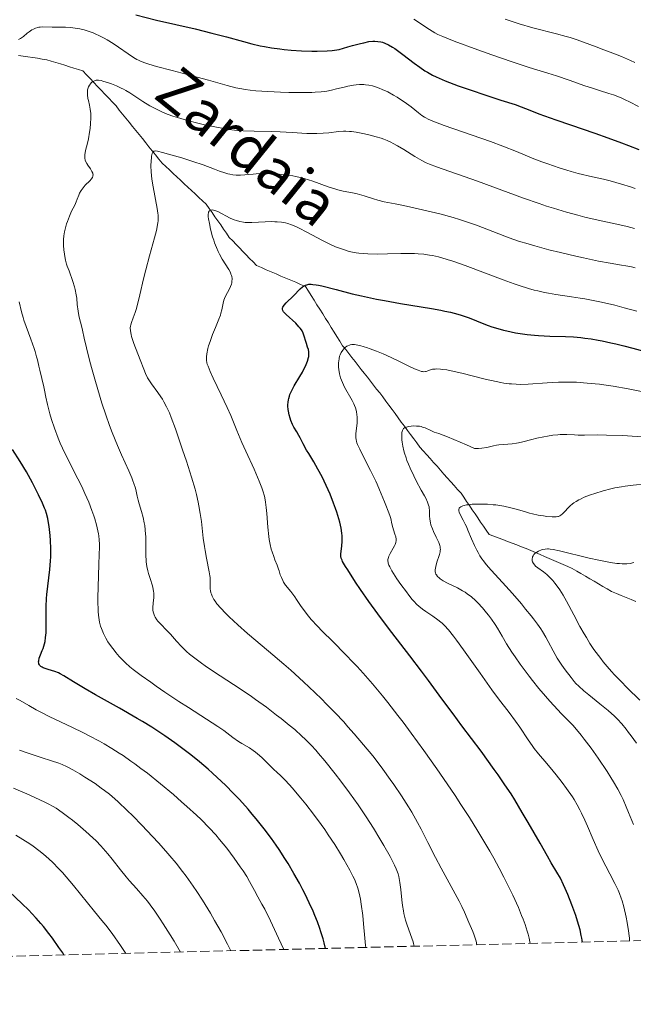
# Model space of a CAD drawing. Units: metres. Extents: x 668231 to 671682, y 4755942 to 4758340.
# Drawn here: x 669118 to 669232, y 4755954 to 4756137 of the extents above; entities that cross this region are included whole.
import ezdxf

# ---------------------------------------------------------------- set-up
doc = ezdxf.new("R2010")
doc.units = ezdxf.units.M
doc.header["$MEASUREMENT"] = 0
doc.linetypes.add('DGN Style 3', pattern=[2.435891, 1.739922, -0.695969])
for name, color, linetype, lineweight in [('Barranco lineal', 142, 'DGN Style 3', 13), ('Curva de nivel directora', 30, 'Continuous', 30), ('Curva de nivel intermedia', 30, 'Continuous', 0), ('Texto de arroyo-regatas y barrancos', 142, 'Continuous', 0), ('Zona arbolada', 92, 'DGN Style 3', 0)]:
    doc.layers.add(name, color=color, linetype=linetype, lineweight=lineweight)
doc.styles.add('Style-Arial', font='arial.ttf')

msp = doc.modelspace()

# ---------------------------------------------------------------- linework, layer by layer
at = {"layer": 'Barranco lineal', "color": 142, "linetype": 'DGN Style 3', "lineweight": 13}
for points in [[(669117.51, 4756130.01, 1244.01), (669118.38, 4756129.88, 1243.93), (669119.26, 4756129.74, 1243.81), (669120.14, 4756129.61, 1243.69), (669121.01, 4756129.48, 1243.4), (669121.89, 4756129.35, 1242.97), (669122.77, 4756129.21, 1242.57), (669123.6, 4756128.96, 1242.3), (669124.44, 4756128.7, 1242.09), (669125.28, 4756128.45, 1241.77), (669126.11, 4756128.19, 1241.49), (669126.95, 4756127.93, 1241.3), (669127.79, 4756127.68, 1241.13), (669128.62, 4756127.42, 1240.91), (669129.46, 4756127.17, 1240.69), (669130.14, 4756126.44, 1240.45), (669130.83, 4756125.72, 1240.14), (669131.51, 4756125, 1239.78), (669132.19, 4756124.27, 1239.5), (669132.87, 4756123.55, 1239.35), (669133.55, 4756122.83, 1239.07), (669134.24, 4756122.1, 1238.72), (669134.92, 4756121.38, 1238.44), (669135.6, 4756120.66, 1238.23), (669136.21, 4756119.9, 1238.04), (669136.82, 4756119.14, 1237.86), (669137.43, 4756118.39, 1237.64), (669138.04, 4756117.63, 1237.19), (669138.65, 4756116.87, 1236.72), (669139.27, 4756116.11, 1236.31)], [(669139.27, 4756116.11, 1236.31), (669139.88, 4756115.36, 1236.07), (669140.49, 4756114.6, 1235.59), (669141.1, 4756113.84, 1235.26), (669141.71, 4756113.08, 1235.02), (669142.32, 4756112.33, 1234.74), (669142.93, 4756111.57, 1234.54), (669143.54, 4756110.81, 1234.38), (669144.15, 4756110.06, 1234.1), (669144.84, 4756109.42, 1233.87), (669145.52, 4756108.79, 1233.5), (669146.2, 4756108.15, 1232.92), (669146.88, 4756107.51, 1232.4), (669147.56, 4756106.88, 1231.99), (669148.25, 4756106.24, 1231.64), (669148.93, 4756105.61, 1231.39), (669149.61, 4756104.97, 1231.06), (669150.29, 4756104.34, 1230.78), (669150.97, 4756103.7, 1230.58), (669151.66, 4756103.07, 1230.3), (669152.34, 4756102.43, 1230.12), (669152.87, 4756101.66, 1229.94), (669153.41, 4756100.9, 1229.71), (669153.94, 4756100.13, 1229.54), (669154.48, 4756099.36, 1229.43), (669155.01, 4756098.59, 1229.21), (669155.55, 4756097.83, 1229.01), (669156.08, 4756097.06, 1228.74), (669156.61, 4756096.29, 1228.36), (669157.24, 4756095.64, 1228.16), (669157.87, 4756094.99, 1227.99), (669158.5, 4756094.34, 1227.8), (669159.13, 4756093.69, 1227.61), (669159.75, 4756093.04, 1227.38), (669160.38, 4756092.39, 1227.13), (669161.01, 4756091.74, 1226.9), (669161.64, 4756091.09, 1226.67), (669162.55, 4756090.7, 1226.65), (669163.46, 4756090.3, 1226.59), (669164.37, 4756089.91, 1226.52), (669165.28, 4756089.52, 1226.38), (669166.19, 4756089.13, 1226.22), (669167.1, 4756088.74, 1226.06), (669168.02, 4756088.35, 1225.84), (669168.93, 4756087.96, 1225.51), (669169.84, 4756087.57, 1225.08), (669170.75, 4756087.18, 1224.61), (669171.28, 4756086.34, 1224.19), (669171.81, 4756085.49, 1223.83), (669172.34, 4756084.65, 1223.56), (669172.87, 4756083.8, 1223.36), (669173.4, 4756082.96, 1223.16), (669173.93, 4756082.12, 1222.88), (669174.45, 4756081.27, 1222.48), (669174.98, 4756080.43, 1222.16), (669175.51, 4756079.58, 1221.77), (669176.04, 4756078.74, 1221.33), (669176.57, 4756077.9, 1220.87), (669177.1, 4756077.05, 1220.41), (669177.63, 4756076.21, 1220.03), (669178.2, 4756075.48, 1219.73), (669178.78, 4756074.75, 1219.36), (669179.35, 4756074.02, 1218.87), (669179.92, 4756073.29, 1218.3), (669180.49, 4756072.56, 1217.82), (669181.06, 4756071.83, 1217.41), (669181.64, 4756071.1, 1217.07), (669182.21, 4756070.37, 1216.98), (669182.78, 4756069.64, 1216.83), (669183.35, 4756068.91, 1216.61), (669183.93, 4756068.18, 1216.43), (669184.5, 4756067.45, 1216.31), (669185.07, 4756066.72, 1216.18), (669185.64, 4756065.95, 1215.93), (669186.22, 4756065.17, 1215.69), (669186.79, 4756064.4, 1215.54), (669187.36, 4756063.62, 1215.37), (669187.94, 4756062.85, 1215.24), (669188.51, 4756062.07, 1215.01), (669189.08, 4756061.3, 1214.95), (669189.66, 4756060.52, 1214.76), (669190.23, 4756059.75, 1214.51), (669190.8, 4756058.97, 1214.27), (669191.38, 4756058.2, 1214.06), (669191.95, 4756057.42, 1213.76), (669192.59, 4756056.71, 1213.26), (669193.22, 4756056, 1212.79), (669193.86, 4756055.28, 1212.49), (669194.49, 4756054.57, 1212.09), (669195.13, 4756053.86, 1211.78), (669195.76, 4756053.15, 1211.5), (669196.4, 4756052.43, 1211.3), (669197.04, 4756051.72, 1211.09), (669197.67, 4756051.01, 1210.77), (669198.31, 4756050.29, 1210.75), (669198.94, 4756049.58, 1210.75), (669199.58, 4756048.87, 1210.64), (669200.1, 4756048.11, 1210.35), (669200.62, 4756047.34, 1210), (669201.14, 4756046.58, 1209.53), (669201.66, 4756045.82, 1209.2)], [(669201.66, 4756045.82, 1209.2), (669202.18, 4756045.06, 1209.13), (669202.7, 4756044.29, 1209.01), (669203.22, 4756043.53, 1208.67), (669203.74, 4756042.77, 1208.26), (669204.26, 4756042, 1207.57), (669204.78, 4756041.24, 1206.86), (669205.64, 4756040.92, 1206.67), (669206.5, 4756040.59, 1206.65), (669207.36, 4756040.27, 1206.51), (669208.23, 4756039.94, 1206.41), (669209.09, 4756039.62, 1206.19), (669209.95, 4756039.29, 1205.92), (669210.81, 4756038.96, 1205.71), (669211.67, 4756038.64, 1205.49), (669212.52, 4756038.27, 1205.28), (669213.38, 4756037.89, 1204.8), (669214.23, 4756037.52, 1204.45), (669215.09, 4756037.15, 1204.24), (669215.94, 4756036.78, 1204.11), (669216.8, 4756036.41, 1203.99), (669217.65, 4756036.03, 1203.76), (669218.51, 4756035.66, 1203.5), (669219.37, 4756035.29, 1203.22), (669220.22, 4756034.92, 1202.95), (669221.03, 4756034.44, 1202.73), (669221.83, 4756033.97, 1202.61), (669222.64, 4756033.49, 1202.43), (669223.44, 4756033.02, 1202.22), (669224.25, 4756032.54, 1202), (669225.06, 4756032.07, 1201.87), (669225.86, 4756031.59, 1201.77), (669226.67, 4756031.12, 1201.68), (669227.47, 4756030.64, 1201.51), (669228.39, 4756030.27, 1201.42), (669229.3, 4756029.9, 1201.01), (669230.21, 4756029.53, 1200.51), (669231.12, 4756029.15, 1200.21), (669232.03, 4756028.78, 1200.06)]]:
    msp.add_polyline3d(points, dxfattribs=at)
at = {"layer": 'Curva de nivel directora', "color": 30, "linetype": 'Continuous', "lineweight": 30, "flags": 128}
for points, elevation in [([(669139.25, 4756137.51), (669143.1, 4756136.58), (669150.26, 4756134.93), (669153.38, 4756134.17), (669156.08, 4756133.45), (669159.27, 4756132.57), (669160.8, 4756132.17), (669162.36, 4756131.82), (669163.16, 4756131.65), (669164.42, 4756131.44), (669165.99, 4756131.21), (669166.81, 4756131.12), (669168.07, 4756131), (669170, 4756130.88), (669171.94, 4756130.83), (669172.9, 4756130.83), (669174.77, 4756130.89), (669175.67, 4756130.96), (669176.96, 4756131.1), (669178.56, 4756131.58), (669179.47, 4756131.84), (669180.96, 4756132.23), (669181.56, 4756132.38), (669182.51, 4756132.57), (669183.21, 4756132.65), (669183.58, 4756132.67), (669184.18, 4756132.62), (669184.73, 4756132.52), (669185, 4756132.45), (669185.43, 4756132.31), (669186.11, 4756132), (669186.88, 4756131.56), (669187.3, 4756131.28), (669187.77, 4756130.95), (669188.77, 4756130.21), (669190.91, 4756128.57), (669191.94, 4756127.81)], 1250), ([(669191.94, 4756127.81), (669192.88, 4756127.17), (669193.34, 4756126.89), (669194.29, 4756126.37), (669194.99, 4756126.03), (669195.5, 4756125.8), (669196.66, 4756125.32), (669199.08, 4756124.4), (669200.89, 4756123.75), (669204.54, 4756122.51), (669206.95, 4756121.75), (669209.63, 4756120.9), (669210.76, 4756120.51), (669212.33, 4756119.89), (669214, 4756119.22), (669215.08, 4756118.81), (669217.16, 4756118.06), (669219.9, 4756117.13), (669224.37, 4756115.62), (669226.83, 4756114.75), (669229.37, 4756113.81), (669230.65, 4756113.32), (669232.58, 4756112.56)], 1250), ([(669170.1, 4756078.94), (669169.98, 4756079.13), (669169.77, 4756079.44), (669169.52, 4756079.74), (669168.93, 4756080.36), (669167.13, 4756081.99), (669166.78, 4756082.36), (669166.65, 4756082.52), (669166.52, 4756082.75), (669166.46, 4756082.96), (669166.45, 4756083.06), (669166.48, 4756083.22), (669166.51, 4756083.33), (669166.64, 4756083.56), (669166.77, 4756083.74), (669167.13, 4756084.13), (669168.53, 4756085.45), (669169.78, 4756086.75), (669170.17, 4756087.1), (669170.37, 4756087.25), (669170.61, 4756087.39), (669170.74, 4756087.45), (669170.96, 4756087.52), (669171.33, 4756087.59), (669171.8, 4756087.6), (669172.07, 4756087.58), (669172.73, 4756087.49), (669173.12, 4756087.42), (669173.78, 4756087.28), (669176.4, 4756086.62), (669179.42, 4756085.85), (669181.13, 4756085.44), (669183.9, 4756084.84), (669185.37, 4756084.57), (669188.37, 4756084.05), (669194.13, 4756083.1), (669195.81, 4756082.79), (669196.58, 4756082.64), (669197.64, 4756082.4), (669198.28, 4756082.24), (669199.44, 4756081.91), (669200.9, 4756081.43), (669201.74, 4756081.11), (669203.22, 4756080.51), (669204.62, 4756079.97), (669205.32, 4756079.73), (669206.38, 4756079.4), (669207.48, 4756079.1), (669208.06, 4756078.96), (669209.68, 4756078.62), (669210.54, 4756078.48), (669211.86, 4756078.29), (669213.22, 4756078.15), (669213.92, 4756078.1), (669216.03, 4756077.99), (669218.94, 4756077.9), (669220.43, 4756077.83), (669221.79, 4756077.72), (669222.52, 4756077.64), (669223.69, 4756077.48), (669225.01, 4756077.25), (669225.74, 4756077.11), (669227.36, 4756076.76), (669228.27, 4756076.55), (669229.76, 4756076.18), (669231.42, 4756075.75), (669235.09, 4756074.75)], 1225), ([(669222.12, 4755965.67), (669222, 4755966.41), (669221.89, 4755966.92), (669221.65, 4755967.96), (669221.2, 4755969.54), (669220.86, 4755970.58), (669220.15, 4755972.55), (669219.38, 4755974.5), (669218.9, 4755975.63), (669218.59, 4755976.31), (669218, 4755977.5), (669217.36, 4755978.63), (669216.32, 4755980.37), (669215.61, 4755981.58), (669214.23, 4755984), (669212.05, 4755987.83), (669210.95, 4755989.72), (669209.56, 4755992.03), (669208.86, 4755993.15), (669207.73, 4755994.85), (669206.46, 4755996.69), (669205.75, 4755997.68), (669203.29, 4756001.03), (669199.75, 4756005.76), (669198.11, 4756007.95), (669196.03, 4756010.79), (669193.57, 4756014.16), (669192.27, 4756015.89), (669190.06, 4756018.75), (669186.75, 4756023.03), (669185.03, 4756025.32), (669184.17, 4756026.49), (669182.49, 4756028.83), (669180.94, 4756031.05), (669180.02, 4756032.41), (669178.56, 4756034.64), (669178.17, 4756035.27), (669177.63, 4756036.2), (669177.52, 4756036.44), (669177.36, 4756036.83), (669177.28, 4756037.13), (669177.27, 4756037.31), (669177.29, 4756037.64), (669177.49, 4756039.08), (669177.56, 4756040.01), (669177.56, 4756040.62), (669177.54, 4756040.95), (669177.49, 4756041.49), (669177.34, 4756042.41), (669177.09, 4756043.5), (669176.92, 4756044.12), (669176.54, 4756045.34), (669176.31, 4756046.01), (669175.94, 4756047.05), (669175.3, 4756048.68), (669174.59, 4756050.31), (669174.21, 4756051.11), (669173.82, 4756051.88), (669173.03, 4756053.35), (669172.26, 4756054.68), (669171.33, 4756056.22), (669170.95, 4756056.87), (669170.29, 4756058.05), (669169.73, 4756059.16), (669169.5, 4756059.6), (669169.12, 4756060.22), (669168.6, 4756061.09), (669168.35, 4756061.59), (669168.03, 4756062.35), (669167.89, 4756062.76), (669167.71, 4756063.41), (669167.57, 4756064.07), (669167.52, 4756064.4), (669167.48, 4756064.98), (669167.48, 4756065.28), (669167.51, 4756065.72), (669167.57, 4756066.17), (669167.63, 4756066.4), (669167.77, 4756066.89), (669167.86, 4756067.14), (669168.02, 4756067.52), (669168.21, 4756067.93), (669168.66, 4756068.78), (669169.69, 4756070.52), (669170.17, 4756071.33), (669170.37, 4756071.71), (669170.71, 4756072.4), (669170.97, 4756073.01), (669171.11, 4756073.37), (669171.29, 4756074.01), (669171.33, 4756074.21), (669171.37, 4756074.58), (669171.37, 4756074.9), (669171.35, 4756075.1), (669171.27, 4756075.48), (669171.13, 4756075.92), (669170.9, 4756076.61), (669170.78, 4756077.01), (669170.52, 4756077.99), (669170.3, 4756078.55), (669170.1, 4756078.94)], 1225), ([(669174.45, 4755964.49), (669174.18, 4755965.56), (669174, 4755966.25), (669173.6, 4755967.56), (669173.39, 4755968.19), (669172.95, 4755969.42), (669172.48, 4755970.61), (669172.15, 4755971.39), (669171.44, 4755972.95), (669170.67, 4755974.54), (669170.26, 4755975.35), (669169.62, 4755976.57), (669168.6, 4755978.41), (669167.51, 4755980.26), (669166.93, 4755981.19), (669165.86, 4755982.83), (669165.3, 4755983.64), (669164.43, 4755984.86), (669163.06, 4755986.69), (669161.61, 4755988.5), (669160.86, 4755989.4), (669160.08, 4755990.3), (669158.48, 4755992.08), (669157.38, 4755993.24), (669155.9, 4755994.74), (669155.16, 4755995.46), (669153.5, 4755997.01), (669152.68, 4755997.74), (669151.06, 4755999.11), (669149.5, 4756000.36), (669148.48, 4756001.14), (669146.53, 4756002.58), (669144.67, 4756003.89), (669143.73, 4756004.53), (669142.21, 4756005.51), (669140.49, 4756006.56), (669139.53, 4756007.13), (669136.26, 4756009), (669131.77, 4756011.53), (669129.85, 4756012.63), (669127.74, 4756013.91), (669125.94, 4756015.02), (669125.24, 4756015.4), (669124.9, 4756015.55), (669124.24, 4756015.8), (669123.01, 4756016.19), (669122.48, 4756016.36), (669122.07, 4756016.53), (669121.89, 4756016.62), (669121.66, 4756016.78), (669121.47, 4756016.95), (669121.4, 4756017.05), (669121.29, 4756017.27), (669121.26, 4756017.4), (669121.24, 4756017.6), (669121.26, 4756017.82), (669121.37, 4756018.32), (669121.57, 4756018.89), (669121.9, 4756019.69), (669122.06, 4756020.1), (669122.32, 4756020.94), (669122.43, 4756021.39), (669122.55, 4756022.12), (669122.63, 4756022.98), (669122.64, 4756023.46), (669122.65, 4756025.16), (669122.64, 4756026.92), (669122.65, 4756027.87), (669122.72, 4756029.34), (669122.78, 4756030.09), (669122.95, 4756031.62), (669123.32, 4756034.74), (669123.46, 4756036.31), (669123.49, 4756037.09), (669123.51, 4756038.64), (669123.46, 4756040.11), (669123.39, 4756041.04), (669123.34, 4756041.62), (669123.21, 4756042.69), (669123.04, 4756043.73), (669122.94, 4756044.21), (669122.7, 4756045.11), (669122.49, 4756045.71), (669122.34, 4756046.13), (669121.96, 4756047.02), (669121.24, 4756048.59), (669120.81, 4756049.45), (669120.11, 4756050.79), (669119.37, 4756052.15), (669118.98, 4756052.82), (669117.81, 4756054.74), (669116.4, 4756056.98)], 1250), ([(669125.94, 4755963.29), (669125.71, 4755963.66), (669125.02, 4755964.68), (669123.79, 4755966.38), (669123.11, 4755967.28), (669122.12, 4755968.55), (669121.66, 4755969.11), (669120.8, 4755970.11), (669119.98, 4755971), (669119.41, 4755971.58), (669118.15, 4755972.8), (669115.82, 4755975)], 1275)]:
    msp.add_lwpolyline(points, dxfattribs=dict(at, elevation=elevation))
at = {"layer": 'Curva de nivel intermedia', "color": 30, "linetype": 'Continuous', "lineweight": 0, "flags": 128}
for points, elevation in [([(669190.8, 4756136.74), (669193.73, 4756134.8), (669194.74, 4756134.19), (669195.26, 4756133.92), (669196.19, 4756133.5), (669198.28, 4756132.67), (669202.71, 4756131.03), (669205.3, 4756130.1), (669209.06, 4756128.8), (669212.23, 4756127.79), (669215.71, 4756126.74), (669217.29, 4756126.24), (669219.61, 4756125.46), (669222.57, 4756124.41), (669223.96, 4756123.95), (669225.27, 4756123.54), (669226.98, 4756122.99), (669227.87, 4756122.69), (669229.28, 4756122.14), (669230.04, 4756121.8), (669230.83, 4756121.43), (669232.51, 4756120.58)], 1255), ([(669207.75, 4756136.72), (669209.06, 4756136.28), (669210.36, 4756135.88), (669212.87, 4756135.16), (669217.3, 4756134.01), (669219.08, 4756133.54), (669219.84, 4756133.32), (669221.15, 4756132.9), (669222.29, 4756132.49), (669224.62, 4756131.58), (669226.06, 4756131.04), (669228.22, 4756130.23), (669229.34, 4756129.79), (669231, 4756129.08), (669231.8, 4756128.71)], 1260), ([(669117.5, 4756132.94), (669117.88, 4756133.15), (669118.43, 4756133.53), (669119.15, 4756134.12), (669119.52, 4756134.4), (669120.01, 4756134.74), (669120.27, 4756134.89)], 1245), ([(669120.27, 4756134.89), (669120.66, 4756135.07), (669121.07, 4756135.21), (669121.29, 4756135.25), (669121.51, 4756135.28), (669121.98, 4756135.31), (669123.76, 4756135.25), (669126.23, 4756135.23), (669127.12, 4756135.19), (669127.57, 4756135.15), (669128, 4756135.1), (669128.86, 4756134.96), (669129.7, 4756134.76), (669130.24, 4756134.6), (669130.61, 4756134.48), (669131.33, 4756134.21), (669131.74, 4756134.04), (669132.56, 4756133.66), (669133.38, 4756133.23), (669133.94, 4756132.91), (669135.08, 4756132.2), (669138.87, 4756129.65), (669139.47, 4756129.29), (669139.77, 4756129.13), (669140.25, 4756128.91), (669141.13, 4756128.58), (669141.68, 4756128.4), (669143.09, 4756127.99), (669146.03, 4756127.21), (669150.63, 4756126), (669152.77, 4756125.41), (669156.24, 4756124.42), (669157.83, 4756124.04), (669158.95, 4756123.82), (669159.54, 4756123.72), (669160.49, 4756123.59), (669161.53, 4756123.48), (669163.78, 4756123.31), (669166.12, 4756123.21), (669167.65, 4756123.16), (669170.35, 4756123.14), (669171.92, 4756123.16), (669172.56, 4756123.19), (669173.67, 4756123.27), (669174.31, 4756123.35), (669174.72, 4756123.42), (669175.53, 4756123.59), (669176.51, 4756123.82), (669177.88, 4756124.16), (669178.58, 4756124.32), (669179.62, 4756124.51), (669180.13, 4756124.57), (669180.78, 4756124.61), (669181.1, 4756124.62), (669181.58, 4756124.6), (669181.89, 4756124.58), (669182.51, 4756124.49), (669183.14, 4756124.35), (669183.56, 4756124.24), (669184.43, 4756123.94), (669184.94, 4756123.73), (669185.99, 4756123.24), (669187.05, 4756122.68), (669187.75, 4756122.28), (669188.2, 4756122), (669189.05, 4756121.44), (669189.5, 4756121.12), (669190.33, 4756120.5), (669191.72, 4756119.37), (669192.3, 4756118.91), (669192.78, 4756118.58), (669193.03, 4756118.43), (669193.46, 4756118.2), (669194.34, 4756117.83), (669196.48, 4756117.04), (669199.84, 4756115.86), (669205.04, 4756114.04), (669207.33, 4756113.21), (669209.87, 4756112.23), (669213.06, 4756110.88), (669214.59, 4756110.3), (669215.66, 4756109.92), (669217.81, 4756109.19), (669219.22, 4756108.75), (669219.99, 4756108.52), (669221.32, 4756108.16), (669223.94, 4756107.54), (669225.99, 4756107.06), (669227.22, 4756106.76), (669229.34, 4756106.16), (669230.99, 4756105.65), (669231.88, 4756105.35)], 1245), ([(669132.64, 4756066.63), (669131.65, 4756070.01), (669131.05, 4756072.19), (669130.69, 4756073.54), (669130.12, 4756075.84), (669129.71, 4756077.62), (669129.41, 4756079.07), (669129.28, 4756079.63), (669128.77, 4756081.49), (669128.62, 4756082.21), (669128.56, 4756082.59), (669128.42, 4756083.82), (669128.31, 4756085.02), (669128.22, 4756085.64), (669128.03, 4756086.62), (669127.9, 4756087.12), (669127.59, 4756088.13), (669126.88, 4756090.08), (669126.56, 4756090.95), (669126.44, 4756091.35), (669126.24, 4756092.07), (669126.1, 4756092.73), (669126.03, 4756093.15), (669125.93, 4756093.96), (669125.87, 4756094.79), (669125.86, 4756095.22), (669125.87, 4756095.88), (669125.92, 4756096.57), (669125.97, 4756096.93), (669126.03, 4756097.29), (669126.2, 4756098.03), (669126.41, 4756098.78), (669126.58, 4756099.26), (669126.94, 4756100.2), (669127.37, 4756101.15), (669127.93, 4756102.29), (669128.18, 4756102.85), (669128.4, 4756103.4), (669128.69, 4756104.12), (669128.85, 4756104.48), (669129.13, 4756105), (669129.3, 4756105.24), (669129.49, 4756105.49), (669129.9, 4756105.95), (669130.73, 4756106.78), (669131.05, 4756107.14), (669131.16, 4756107.3), (669131.22, 4756107.41), (669131.3, 4756107.61), (669131.32, 4756107.71), (669131.33, 4756107.9), (669131.31, 4756108.09), (669131.27, 4756108.22), (669131.14, 4756108.49), (669130.85, 4756108.98), (669130.38, 4756109.66), (669130.17, 4756109.99), (669129.95, 4756110.41), (669129.87, 4756110.62), (669129.81, 4756110.96), (669129.8, 4756111.36), (669129.82, 4756111.58), (669129.96, 4756112.38), (669130.29, 4756113.76), (669130.47, 4756114.58), (669130.69, 4756115.8), (669130.79, 4756116.45), (669130.89, 4756117.42), (669130.93, 4756118.37), (669130.92, 4756118.82), (669130.9, 4756119.26), (669130.8, 4756120.06), (669130.67, 4756120.79), (669130.48, 4756121.65), (669130.4, 4756122.03), (669130.3, 4756122.72), (669130.28, 4756123.03), (669130.3, 4756123.45), (669130.32, 4756123.65), (669130.42, 4756124.01), (669130.48, 4756124.18), (669130.65, 4756124.5), (669130.85, 4756124.78), (669131.01, 4756124.95), (669131.11, 4756125.04), (669131.34, 4756125.21), (669131.59, 4756125.33), (669131.72, 4756125.38), (669131.94, 4756125.42), (669132.35, 4756125.42), (669132.86, 4756125.34), (669133.18, 4756125.26), (669134.19, 4756124.95), (669134.76, 4756124.75), (669135.66, 4756124.38), (669136.56, 4756123.97), (669137, 4756123.75), (669137.41, 4756123.53), (669138.19, 4756123.06), (669140.58, 4756121.49), (669141.86, 4756120.7)], 1240), ([(669141.86, 4756120.7), (669142.6, 4756120.29), (669143.84, 4756119.67), (669144.79, 4756119.27), (669145.29, 4756119.07), (669146.11, 4756118.77), (669146.98, 4756118.49), (669148.85, 4756117.95), (669150.76, 4756117.46), (669152, 4756117.17), (669154.21, 4756116.7), (669155.88, 4756116.38), (669156.58, 4756116.27), (669157.57, 4756116.15), (669158.08, 4756116.11), (669159.19, 4756116.04), (669161.24, 4756115.99), (669164.42, 4756115.92), (669166.02, 4756115.86), (669168.28, 4756115.72), (669171.01, 4756115.56), (669172.26, 4756115.54), (669172.87, 4756115.55), (669174.02, 4756115.61), (669175.08, 4756115.7), (669176.87, 4756115.89), (669177.8, 4756115.95), (669178.23, 4756115.96), (669178.91, 4756115.93), (669179.28, 4756115.89), (669180.16, 4756115.77), (669181.65, 4756115.49), (669182.51, 4756115.3), (669183.86, 4756114.95), (669184.78, 4756114.65), (669185.24, 4756114.49), (669185.91, 4756114.22), (669186.57, 4756113.93), (669186.99, 4756113.72), (669187.81, 4756113.28), (669188.97, 4756112.6), (669191, 4756111.3), (669191.88, 4756110.78), (669192.3, 4756110.55), (669193.14, 4756110.13), (669193.73, 4756109.86), (669195.06, 4756109.34), (669202.64, 4756106.69), (669211.17, 4756103.59), (669214.08, 4756102.57), (669215.46, 4756102.1), (669216.75, 4756101.68), (669219.13, 4756100.96), (669221.26, 4756100.38), (669222.57, 4756100.05), (669225, 4756099.49), (669228.49, 4756098.76), (669230.38, 4756098.29), (669231.76, 4756097.91)], 1240), ([(669143.38, 4756099.05), (669143.41, 4756099.32), (669143.43, 4756099.86), (669143.41, 4756100.39), (669143.37, 4756100.77), (669143.24, 4756101.63), (669142.49, 4756105.67), (669142.26, 4756107.1), (669142.18, 4756107.78), (669142.11, 4756108.42), (669142.06, 4756109.56), (669142.09, 4756110.51), (669142.15, 4756111.04), (669142.2, 4756111.34), (669142.32, 4756111.82), (669142.44, 4756112.06), (669142.51, 4756112.15), (669142.63, 4756112.25), (669142.73, 4756112.29), (669142.98, 4756112.31), (669143.3, 4756112.28), (669144.24, 4756112.05), (669146.47, 4756111.43), (669147.81, 4756111.03), (669149.86, 4756110.38), (669151.75, 4756109.72), (669153.89, 4756108.92), (669154.76, 4756108.59), (669155.79, 4756108.24), (669156.35, 4756108.09), (669156.68, 4756108.01), (669157.29, 4756107.9), (669157.89, 4756107.84), (669158.2, 4756107.83), (669158.68, 4756107.83), (669159.48, 4756107.87), (669160.09, 4756107.93), (669161.05, 4756108.03), (669161.61, 4756108.07), (669162.59, 4756108.11), (669163.15, 4756108.12), (669164.26, 4756108.11), (669164.87, 4756108.08), (669165.83, 4756108.01), (669167.36, 4756107.85), (669168.41, 4756107.68), (669168.94, 4756107.58), (669169.73, 4756107.4), (669170.52, 4756107.19), (669172.08, 4756106.71), (669174.94, 4756105.68), (669176.18, 4756105.26), (669176.73, 4756105.1), (669177.74, 4756104.85), (669179.48, 4756104.52), (669180.31, 4756104.34), (669180.74, 4756104.23), (669181.61, 4756103.98), (669183.32, 4756103.43), (669184.13, 4756103.19), (669185.3, 4756102.91), (669187.37, 4756102.51), (669188.9, 4756102.2), (669191.63, 4756101.6), (669193.21, 4756101.24), (669195.68, 4756100.63), (669198.13, 4756099.96), (669199.3, 4756099.61), (669200.4, 4756099.26), (669202.43, 4756098.55), (669207.7, 4756096.51), (669208.54, 4756096.2), (669210.26, 4756095.62), (669212.03, 4756095.07), (669213.26, 4756094.72), (669215.88, 4756094.01), (669218, 4756093.48), (669220.88, 4756092.79), (669222.27, 4756092.48), (669225.08, 4756091.88), (669227.24, 4756091.49), (669229.32, 4756091.17), (669230.15, 4756091.04), (669231.22, 4756090.82), (669231.86, 4756090.65)], 1235), ([(669157.1, 4756088.19), (669157.12, 4756088.53), (669157.11, 4756088.69), (669157.05, 4756089.04), (669157.01, 4756089.22), (669156.92, 4756089.49), (669156.8, 4756089.77), (669156.49, 4756090.35), (669155.29, 4756092.26), (669154.78, 4756093.17), (669154.55, 4756093.65), (669154.21, 4756094.42), (669153.89, 4756095.28), (669153.73, 4756095.75), (669153.52, 4756096.42), (669153.14, 4756097.82), (669152.91, 4756098.84), (669152.75, 4756099.72), (669152.71, 4756100.1), (669152.69, 4756100.41), (669152.7, 4756100.58), (669152.73, 4756100.87), (669152.76, 4756100.98), (669152.85, 4756101.15), (669152.95, 4756101.26), (669153.22, 4756101.36), (669153.51, 4756101.38), (669153.67, 4756101.36), (669153.95, 4756101.3), (669154.48, 4756101.08), (669156.76, 4756099.88), (669157.52, 4756099.54), (669157.92, 4756099.4), (669158.54, 4756099.22), (669159.22, 4756099.1), (669159.58, 4756099.07), (669159.96, 4756099.05), (669160.77, 4756099.05), (669163.26, 4756099.2), (669164.38, 4756099.22), (669165.06, 4756099.2), (669165.49, 4756099.17), (669166.3, 4756099.09), (669167.06, 4756098.96), (669167.47, 4756098.86), (669168.14, 4756098.64), (669168.95, 4756098.3), (669169.41, 4756098.08), (669171.1, 4756097.19), (669173.74, 4756095.77), (669175.1, 4756095.09), (669176.29, 4756094.56), (669176.87, 4756094.33), (669177.76, 4756094.02), (669178.68, 4756093.75), (669179.15, 4756093.64), (669180.13, 4756093.45), (669180.64, 4756093.38), (669181.44, 4756093.29), (669182.29, 4756093.24), (669184.09, 4756093.2), (669185.95, 4756093.22), (669188.39, 4756093.28), (669189.54, 4756093.3), (669190.97, 4756093.28), (669191.66, 4756093.25), (669192.68, 4756093.16), (669193.73, 4756093.02), (669194.27, 4756092.92), (669195.41, 4756092.66), (669196.02, 4756092.51), (669196.99, 4756092.22), (669198.04, 4756091.89), (669200.32, 4756091.08), (669207.4, 4756088.4), (669209.43, 4756087.67), (669210.36, 4756087.36), (669212.07, 4756086.82), (669213.13, 4756086.53), (669213.8, 4756086.36), (669215.09, 4756086.06), (669215.8, 4756085.93), (669217.19, 4756085.7), (669220.09, 4756085.29), (669221.7, 4756085.04), (669222.56, 4756084.88), (669224.37, 4756084.53), (669225.62, 4756084.27), (669228.09, 4756083.71), (669229.84, 4756083.26), (669232.17, 4756082.61)], 1230), ([(669202.53, 4755965.19), (669202.38, 4755965.82), (669202.01, 4755966.95), (669201.76, 4755967.62), (669201.06, 4755969.33), (669200.2, 4755971.24), (669199.72, 4755972.24), (669199.21, 4755973.25), (669198.14, 4755975.3), (669195.91, 4755979.38), (669194.85, 4755981.34), (669193.42, 4755984.16), (669192.17, 4755986.6), (669191.51, 4755987.84), (669190.44, 4755989.75), (669189.85, 4755990.74), (669188.56, 4755992.79), (669187.14, 4755994.89), (669186.47, 4755995.83), (669185.09, 4755997.72), (669184.02, 4755999.13), (669183.2, 4756000.18), (669181.51, 4756002.25), (669179.79, 4756004.27), (669178.61, 4756005.6), (669177.82, 4756006.47), (669176.22, 4756008.18), (669174.59, 4756009.86), (669173.76, 4756010.69), (669172.45, 4756011.96), (669170.35, 4756013.94), (669167.99, 4756016.05), (669166.69, 4756017.17), (669163.87, 4756019.58), (669160.01, 4756022.87), (669158.21, 4756024.45), (669156.61, 4756025.93), (669155.91, 4756026.62), (669155.02, 4756027.56), (669154.32, 4756028.39), (669153.96, 4756028.88), (669153.76, 4756029.19), (669153.46, 4756029.76), (669153.29, 4756030.15), (669153.21, 4756030.39), (669153.11, 4756030.85), (669153.08, 4756031.07), (669153.05, 4756031.49), (669153.06, 4756032.31), (669153.06, 4756032.73), (669153.03, 4756033.23), (669153, 4756033.58), (669152.88, 4756034.32), (669152.37, 4756036.82), (669152.1, 4756038.23), (669151.99, 4756038.97), (669151.78, 4756040.51), (669151.42, 4756043.63), (669151.22, 4756045.12), (669150.98, 4756046.53), (669150.84, 4756047.23), (669150.51, 4756048.64), (669150.25, 4756049.63), (669149.59, 4756051.86), (669148.65, 4756054.82), (669147.95, 4756056.92), (669146.6, 4756060.83), (669145.84, 4756062.88), (669145.49, 4756063.74), (669144.99, 4756064.86), (669144.48, 4756065.84), (669144.21, 4756066.3), (669143.92, 4756066.73), (669143.33, 4756067.57), (669142.16, 4756069.14), (669141.66, 4756069.9), (669141.44, 4756070.28), (669141.06, 4756071.05), (669140.73, 4756071.85), (669140.08, 4756073.61), (669138.92, 4756076.6), (669138.6, 4756077.52), (669138.48, 4756077.93), (669138.38, 4756078.3), (669138.26, 4756078.95), (669138.25, 4756079.5), (669138.29, 4756079.84), (669138.33, 4756080.07), (669138.46, 4756080.53), (669138.77, 4756081.4), (669139.12, 4756082.34), (669139.31, 4756082.91), (669139.6, 4756083.88), (669140.04, 4756085.67), (669140.7, 4756088.6), (669141.1, 4756090.26), (669141.81, 4756092.89), (669142.73, 4756096.2), (669143.08, 4756097.55), (669143.31, 4756098.6), (669143.38, 4756099.05)], 1235), ([(669212.4, 4755965.43), (669212.36, 4755965.73), (669212.23, 4755966.41), (669212.03, 4755967.17), (669211.87, 4755967.72), (669211.46, 4755968.94), (669211.1, 4755969.92), (669210.82, 4755970.62), (669210.22, 4755972.07), (669209.16, 4755974.4), (669208.65, 4755975.47), (669207.55, 4755977.68), (669206.67, 4755979.35), (669205.64, 4755981.24), (669204.92, 4755982.5), (669203.45, 4755985.01), (669202.69, 4755986.26), (669201.14, 4755988.75), (669199.56, 4755991.2), (669198.48, 4755992.83), (669196.32, 4755996.02), (669195.11, 4755997.77), (669192.7, 4756001.18), (669190.35, 4756004.4), (669188.84, 4756006.42), (669187.86, 4756007.7), (669186, 4756010.08), (669185.01, 4756011.31), (669183.15, 4756013.54), (669181.42, 4756015.52), (669180.31, 4756016.74), (669179.58, 4756017.51), (669178.15, 4756019), (669175.78, 4756021.38), (669173.82, 4756023.33), (669172.94, 4756024.24), (669171.78, 4756025.49), (669171.29, 4756026.06), (669170.48, 4756027.12), (669169.82, 4756028.05), (669169.1, 4756029.15), (669168.76, 4756029.64), (669167.99, 4756030.65), (669167.04, 4756031.85), (669166.67, 4756032.41), (669166.51, 4756032.69), (669166.26, 4756033.24), (669166.07, 4756033.77), (669165.85, 4756034.46), (669165.75, 4756034.79), (669165.48, 4756035.52), (669165.07, 4756036.54), (669164.84, 4756037.12), (669164.55, 4756038.01), (669164.4, 4756038.51), (669164.2, 4756039.35), (669164.02, 4756040.31), (669163.94, 4756040.84), (669163.76, 4756042.6), (669163.56, 4756045.09), (669163.45, 4756046.25), (669163.33, 4756047.19), (669163.25, 4756047.64), (669163.11, 4756048.3), (669162.82, 4756049.33), (669162.63, 4756049.88), (669162.16, 4756051.12), (669161.19, 4756053.34), (669159.67, 4756056.66), (669158.95, 4756058.26), (669158.02, 4756060.47), (669156.87, 4756063.26), (669156.22, 4756064.73), (669155.1, 4756067.11), (669153.62, 4756070.17), (669153.04, 4756071.44), (669152.66, 4756072.42), (669152.53, 4756072.82), (669152.47, 4756073.06), (669152.39, 4756073.51), (669152.37, 4756073.91), (669152.38, 4756074.18), (669152.45, 4756074.72), (669152.65, 4756075.67), (669152.78, 4756076.19), (669153.03, 4756077.01), (669153.49, 4756078.29), (669154.02, 4756079.56), (669154.69, 4756081.16), (669154.95, 4756081.89), (669155.05, 4756082.24), (669155.2, 4756082.89), (669155.44, 4756084.1), (669155.61, 4756084.68), (669155.72, 4756084.97), (669155.99, 4756085.54), (669156.57, 4756086.65), (669156.83, 4756087.18), (669156.99, 4756087.63), (669157.05, 4756087.86), (669157.1, 4756088.19)], 1230), ([(669120.88, 4756074.18), (669120.61, 4756075.16), (669120.44, 4756075.69), (669119.83, 4756077.4), (669118.93, 4756079.79), (669118.53, 4756080.93), (669118.36, 4756081.47), (669118.08, 4756082.49), (669117.62, 4756084.37)], 1245), ([(669180.17, 4756064.04), (669179.99, 4756064.68), (669179.82, 4756065.12), (669179.69, 4756065.42), (669179.37, 4756066.06), (669177.99, 4756068.53), (669177.57, 4756069.39), (669177.4, 4756069.82), (669177.25, 4756070.23), (669177.04, 4756071.03), (669176.92, 4756071.78), (669176.88, 4756072.24), (669176.88, 4756073.07), (669176.9, 4756073.34), (669176.96, 4756073.83), (669177.06, 4756074.25), (669177.15, 4756074.51), (669177.38, 4756074.98), (669177.67, 4756075.41), (669177.84, 4756075.61), (669178.12, 4756075.88), (669178.42, 4756076.11), (669178.58, 4756076.2), (669178.88, 4756076.33), (669179.05, 4756076.38), (669179.32, 4756076.42), (669179.81, 4756076.42), (669180.44, 4756076.33), (669180.82, 4756076.24), (669181.59, 4756076.02), (669182.03, 4756075.89), (669182.74, 4756075.64), (669183.91, 4756075.2), (669185.17, 4756074.68), (669185.83, 4756074.39), (669187.83, 4756073.45), (669190.27, 4756072.26), (669191.24, 4756071.82), (669191.63, 4756071.67), (669192.25, 4756071.46), (669192.42, 4756071.43), (669192.71, 4756071.39), (669192.97, 4756071.41), (669193.12, 4756071.44), (669193.42, 4756071.54), (669193.95, 4756071.75), (669194.32, 4756071.84), (669194.8, 4756071.89), (669195.09, 4756071.9), (669195.79, 4756071.88), (669196.21, 4756071.83), (669196.92, 4756071.73), (669197.76, 4756071.57), (669199.72, 4756071.12), (669204.08, 4756070.02), (669206.08, 4756069.56), (669206.96, 4756069.39), (669207.5, 4756069.3), (669208.49, 4756069.16), (669208.94, 4756069.12), (669209.78, 4756069.07), (669210.56, 4756069.05), (669212.02, 4756069.11), (669215.57, 4756069.36), (669217.67, 4756069.45), (669219.06, 4756069.47), (669219.81, 4756069.46), (669221.01, 4756069.43), (669222.99, 4756069.3), (669224.46, 4756069.16), (669225.24, 4756069.06), (669226.47, 4756068.9), (669227.78, 4756068.69), (669230.61, 4756068.19), (669233.64, 4756067.58)], 1220), ([(669181.94, 4755964.68), (669181.89, 4755965.01), (669181.76, 4755966.37), (669181.51, 4755969.08), (669181.36, 4755970.58), (669181.09, 4755972.72), (669180.94, 4755973.64), (669180.83, 4755974.2), (669180.58, 4755975.21), (669180.45, 4755975.67), (669180.15, 4755976.53), (669179.8, 4755977.34), (669179.54, 4755977.88), (669178.95, 4755979.01), (669177.86, 4755980.95), (669177.23, 4755982.03), (669176.16, 4755983.76), (669174.96, 4755985.58), (669174.31, 4755986.53), (669173.63, 4755987.48), (669172.21, 4755989.39), (669170.79, 4755991.22), (669169.88, 4755992.34), (669168.28, 4755994.25), (669167.78, 4755994.81), (669166.92, 4755995.72), (669166.21, 4755996.42), (669165.35, 4755997.22), (669164.91, 4755997.63), (669162.62, 4755999.86), (669161.83, 4756000.57), (669161.44, 4756000.88), (669161.06, 4756001.17), (669160.33, 4756001.66), (669158.96, 4756002.47), (669158.3, 4756002.88), (669157.29, 4756003.6), (669155.62, 4756004.86), (669154.51, 4756005.64), (669152.39, 4756007.02), (669149.02, 4756009.15), (669147.25, 4756010.28), (669144.66, 4756012), (669143.04, 4756013.11), (669142.03, 4756013.82), (669140.24, 4756015.11), (669138.79, 4756016.21), (669138.18, 4756016.71), (669137.35, 4756017.44), (669136.96, 4756017.81), (669136.21, 4756018.59), (669135.56, 4756019.35), (669135.23, 4756019.75), (669134.76, 4756020.37), (669134.1, 4756021.35), (669133.7, 4756022.02), (669133.52, 4756022.36), (669133.27, 4756022.86), (669133.01, 4756023.47), (669132.9, 4756023.78), (669132.75, 4756024.25), (669132.56, 4756025), (669132.42, 4756025.81), (669132.37, 4756026.25), (669132.31, 4756026.95), (669132.28, 4756027.45), (669132.25, 4756028.56), (669132.25, 4756029.48), (669132.29, 4756031.5), (669132.44, 4756035.67), (669132.5, 4756037.5), (669132.52, 4756038.86), (669132.51, 4756039.45), (669132.47, 4756040.25), (669132.4, 4756041), (669132.35, 4756041.36), (669132.25, 4756041.89), (669131.99, 4756043.01), (669131.67, 4756044.12), (669131.47, 4756044.71), (669131.14, 4756045.66), (669130.54, 4756047.19), (669129.82, 4756048.84), (669129.42, 4756049.71), (669128.98, 4756050.61), (669128.05, 4756052.45), (669126.76, 4756054.99), (669126.13, 4756056.27), (669125.26, 4756058.17), (669124.87, 4756059.1), (669124.19, 4756060.9), (669123.63, 4756062.56), (669123.33, 4756063.58), (669122.87, 4756065.3), (669122.56, 4756066.69), (669122.32, 4756067.99), (669122.21, 4756068.56), (669121.45, 4756071.66), (669121.28, 4756072.45), (669121.03, 4756073.58), (669120.88, 4756074.18)], 1245), ([(669190.88, 4755964.9), (669190.79, 4755965.38), (669190.7, 4755965.71), (669190.47, 4755966.42), (669189.58, 4755968.83), (669189.3, 4755969.74), (669189.17, 4755970.22), (669189, 4755970.95), (669188.91, 4755971.45), (669188.75, 4755972.47), (669188.62, 4755973.49), (669188.41, 4755975.45), (669188.25, 4755976.73), (669188.12, 4755977.47), (669188.04, 4755977.82), (669187.91, 4755978.31), (669187.8, 4755978.63), (669187.56, 4755979.27), (669187.25, 4755979.94), (669186.42, 4755981.52), (669185.26, 4755983.6), (669184.55, 4755984.81), (669183.35, 4755986.79), (669182, 4755988.91), (669181.27, 4755990.01), (669180.51, 4755991.12), (669178.92, 4755993.34), (669177.31, 4755995.49), (669176.25, 4755996.84), (669174.31, 4755999.27), (669173.17, 4756000.62), (669172.64, 4756001.23), (669171.87, 4756002.08), (669170.7, 4756003.26), (669170.08, 4756003.85), (669168.73, 4756005.05), (669167.71, 4756005.91), (669166.2, 4756007.12), (669165.39, 4756007.75), (669163.48, 4756009.19), (669161.48, 4756010.64), (669160.46, 4756011.35), (669157.41, 4756013.4), (669153.68, 4756015.84), (669152.1, 4756016.9), (669151.42, 4756017.38), (669150.22, 4756018.27), (669149.24, 4756019.06), (669148.68, 4756019.56), (669147.73, 4756020.48), (669146.82, 4756021.46), (669145.68, 4756022.75), (669145.08, 4756023.39), (669143.77, 4756024.71), (669143.37, 4756025.17), (669143.18, 4756025.41), (669142.86, 4756025.89), (669142.73, 4756026.13), (669142.58, 4756026.51), (669142.47, 4756026.9), (669142.43, 4756027.17), (669142.41, 4756027.7), (669142.46, 4756028.51), (669142.58, 4756029.56), (669142.6, 4756030.06), (669142.59, 4756030.41), (669142.57, 4756030.64), (669142.5, 4756031.09), (669142.34, 4756031.73), (669141.91, 4756033.04), (669141.62, 4756033.99), (669141.49, 4756034.5), (669141.33, 4756035.31), (669141.21, 4756036.17), (669141.16, 4756036.62), (669141.13, 4756037.08), (669141.11, 4756038.04), (669141.11, 4756039.96), (669141.1, 4756040.86), (669141.09, 4756041.29), (669141.02, 4756042.11), (669140.92, 4756042.88), (669140.84, 4756043.37), (669140.62, 4756044.35), (669140.31, 4756045.46), (669139.89, 4756046.91), (669139.7, 4756047.61), (669139.55, 4756048.3), (669139.34, 4756049.25), (669139.2, 4756049.78), (669138.91, 4756050.68), (669138.72, 4756051.19), (669138.5, 4756051.75), (669137.95, 4756053.01), (669136.59, 4756056.01), (669135.85, 4756057.71), (669134.87, 4756060.13), (669134.39, 4756061.41), (669133.68, 4756063.42), (669132.98, 4756065.54), (669132.64, 4756066.63)], 1240), ([(669230.82, 4755965.89), (669230.8, 4755966.43), (669230.76, 4755966.84), (669230.65, 4755967.76), (669230.39, 4755969.28), (669230.18, 4755970.32), (669229.75, 4755972.22), (669229.45, 4755973.34), (669229.3, 4755973.82), (669228.99, 4755974.7), (669228.75, 4755975.27), (669228.13, 4755976.52), (669227.19, 4755978.33), (669225.72, 4755981.15), (669225, 4755982.6), (669224.07, 4755984.67), (669223.02, 4755987.15), (669222.55, 4755988.26), (669221.94, 4755989.58), (669221.63, 4755990.21), (669221.13, 4755991.13), (669220.56, 4755992.08), (669220.25, 4755992.57), (669219.16, 4755994.16), (669218.36, 4755995.25), (669217.24, 4755996.69), (669216.69, 4755997.36), (669215.48, 4755998.78), (669213.94, 4756000.59), (669213.17, 4756001.56), (669212.79, 4756002.08), (669212.03, 4756003.18), (669210.48, 4756005.48), (669209.7, 4756006.6), (669208.48, 4756008.24), (669206.54, 4756010.78), (669205.31, 4756012.44), (669203.12, 4756015.52), (669200.07, 4756019.84), (669198.76, 4756021.65), (669198.2, 4756022.39), (669197.27, 4756023.54), (669196.53, 4756024.36), (669196.09, 4756024.77), (669195.82, 4756025), (669195.29, 4756025.42), (669194.34, 4756026.07), (669193.06, 4756026.92), (669192.46, 4756027.35), (669191.74, 4756027.94), (669191.38, 4756028.27), (669190.84, 4756028.85), (669190.55, 4756029.18), (669189.92, 4756029.96), (669189.44, 4756030.58), (669188.43, 4756031.96), (669187.69, 4756033.03), (669186.76, 4756034.46), (669186.35, 4756035.2), (669186.2, 4756035.51), (669186.08, 4756035.88), (669186.04, 4756036.05), (669186, 4756036.36), (669186.02, 4756036.56), (669186.11, 4756036.96), (669186.2, 4756037.2), (669186.45, 4756037.69), (669187.02, 4756038.68), (669187.27, 4756039.14), (669187.36, 4756039.35), (669187.49, 4756039.75), (669187.55, 4756040.11), (669187.55, 4756040.34), (669187.49, 4756040.79), (669187.33, 4756041.31), (669187.06, 4756042.07), (669186.93, 4756042.5), (669186.77, 4756043.19), (669186.55, 4756044.2), (669186.4, 4756044.72), (669186.1, 4756045.52), (669185.62, 4756046.64), (669185.36, 4756047.25), (669184.49, 4756049.5), (669184.05, 4756050.52), (669183.78, 4756051.11), (669182.78, 4756053.11), (669181.36, 4756055.87), (669180.79, 4756057.01), (669180.4, 4756057.88), (669180.27, 4756058.23), (669180.21, 4756058.43), (669180.12, 4756058.81), (669180.08, 4756059.15), (669180.07, 4756059.37), (669180.1, 4756059.85), (669180.29, 4756061.93), (669180.32, 4756062.67), (669180.31, 4756063.03), (669180.28, 4756063.38), (669180.17, 4756064.04)], 1220), ([(669188.81, 4756057.57), (669188.69, 4756058.33), (669188.63, 4756058.79), (669188.59, 4756059.57), (669188.6, 4756059.93), (669188.63, 4756060.13), (669188.71, 4756060.47), (669188.77, 4756060.61), (669188.92, 4756060.84), (669189.12, 4756061), (669189.28, 4756061.08), (669189.65, 4756061.2), (669189.87, 4756061.25), (669190.34, 4756061.31), (669190.73, 4756061.34), (669191.32, 4756061.33), (669191.9, 4756061.27), (669192.17, 4756061.21), (669192.43, 4756061.14), (669192.93, 4756060.96), (669193.98, 4756060.48), (669194.63, 4756060.2), (669195.46, 4756059.91), (669197.1, 4756059.31), (669198.27, 4756058.85), (669200.59, 4756057.85), (669202.05, 4756057.18), (669202.51, 4756057.15), (669202.81, 4756057.15), (669203.44, 4756057.2), (669204.37, 4756057.36), (669205.6, 4756057.63), (669206.19, 4756057.75), (669206.62, 4756057.81), (669207.46, 4756057.9), (669209.06, 4756058.02), (669209.84, 4756058.12), (669210.24, 4756058.19), (669211.03, 4756058.37), (669212.71, 4756058.82), (669213.62, 4756059.06), (669214.93, 4756059.34), (669215.6, 4756059.46), (669216.59, 4756059.61), (669217.53, 4756059.71), (669217.98, 4756059.74), (669218.4, 4756059.76), (669219.18, 4756059.75), (669220.6, 4756059.68), (669221.3, 4756059.65), (669222.48, 4756059.65), (669224.8, 4756059.67), (669226.54, 4756059.65), (669229.58, 4756059.54), (669231.35, 4756059.44), (669234.19, 4756059.25)], 1215), ([(669231.55, 4755987.44), (669230.65, 4755989.69), (669230.23, 4755990.74), (669229.63, 4755992.11), (669229.28, 4755992.84), (669228.65, 4755994.03), (669227.86, 4755995.39), (669227.38, 4755996.16), (669226.66, 4755997.29), (669225.01, 4755999.74), (669223.7, 4756001.59), (669222.43, 4756003.3), (669221.84, 4756004.05), (669221.3, 4756004.72), (669220.31, 4756005.85), (669219.4, 4756006.81), (669218.18, 4756008.04), (669217.52, 4756008.72), (669216.05, 4756010.33), (669215.25, 4756011.24), (669214.03, 4756012.68), (669212.82, 4756014.18), (669212.23, 4756014.94), (669211.65, 4756015.69), (669210.58, 4756017.16), (669209.6, 4756018.55), (669209.01, 4756019.42), (669208.02, 4756020.97), (669207.19, 4756022.36), (669206.34, 4756023.83), (669205.93, 4756024.51), (669205.22, 4756025.54), (669204.7, 4756026.24), (669204.32, 4756026.71), (669203.54, 4756027.64), (669202.7, 4756028.55), (669202.26, 4756029), (669201.54, 4756029.64), (669200.75, 4756030.24), (669200.33, 4756030.52), (669199.88, 4756030.8), (669198.94, 4756031.31), (669197.09, 4756032.23), (669196.3, 4756032.64), (669195.74, 4756033), (669195.51, 4756033.18), (669195.23, 4756033.45), (669195.02, 4756033.74), (669194.94, 4756033.89), (669194.85, 4756034.13), (669194.81, 4756034.3), (669194.79, 4756034.66), (669194.82, 4756034.96), (669194.95, 4756035.61), (669195.16, 4756036.28), (669195.46, 4756037.15), (669195.59, 4756037.54), (669195.7, 4756038), (669195.73, 4756038.2), (669195.75, 4756038.51), (669195.74, 4756038.65), (669195.7, 4756038.96), (669195.64, 4756039.2), (669195.44, 4756039.74), (669194.97, 4756040.75), (669194.5, 4756041.76), (669194.28, 4756042.27), (669194.01, 4756043.02), (669193.91, 4756043.38), (669193.79, 4756044.04), (669193.74, 4756044.65), (669193.71, 4756045.7), (669193.68, 4756046.12), (669193.65, 4756046.33), (669193.57, 4756046.66), (669193.37, 4756047.23), (669193.03, 4756047.95), (669192.8, 4756048.4), (669192.22, 4756049.46), (669191.29, 4756051.15), (669190.8, 4756052.08), (669190.12, 4756053.52), (669189.81, 4756054.24), (669189.54, 4756054.95), (669189.38, 4756055.41), (669189.11, 4756056.31), (669188.99, 4756056.75), (669188.81, 4756057.57)], 1215), ([(669217.54, 4756044.53), (669217.67, 4756044.57), (669217.91, 4756044.67), (669218.09, 4756044.78), (669218.43, 4756045.07), (669218.81, 4756045.48), (669219.43, 4756046.15), (669219.82, 4756046.52), (669220.27, 4756046.89), (669220.52, 4756047.08), (669220.94, 4756047.35), (669221.4, 4756047.62), (669221.74, 4756047.79), (669222.45, 4756048.11), (669223.6, 4756048.56), (669224.39, 4756048.83), (669225.94, 4756049.3), (669227.39, 4756049.68), (669228.13, 4756049.84), (669229.33, 4756050.05), (669230, 4756050.15), (669231.53, 4756050.35), (669234.06, 4756050.61)], 1210), ([(669232.11, 4756002.55), (669231.12, 4756003.92), (669230.66, 4756004.55), (669230.22, 4756005.12), (669229.39, 4756006.12), (669228.59, 4756006.99), (669228.05, 4756007.52), (669226.87, 4756008.58), (669225.33, 4756009.86), (669223.26, 4756011.53), (669222.38, 4756012.25), (669221.4, 4756013.12), (669220.9, 4756013.62), (669220.59, 4756013.95), (669219.98, 4756014.69), (669218.89, 4756016.15), (669218.3, 4756016.99), (669217.43, 4756018.32), (669216.66, 4756019.65), (669215.73, 4756021.37), (669215.3, 4756022.18), (669214.69, 4756023.21), (669214.36, 4756023.74), (669213.77, 4756024.59), (669213.03, 4756025.58), (669212.59, 4756026.14), (669211.55, 4756027.41), (669210.78, 4756028.34), (669209.12, 4756030.26), (669207.27, 4756032.32), (669205.16, 4756034.59), (669204.27, 4756035.63), (669203.72, 4756036.34), (669203.46, 4756036.71), (669203.1, 4756037.28), (669202.75, 4756037.89), (669202.53, 4756038.3), (669202.11, 4756039.15), (669201.54, 4756040.44), (669200.87, 4756042.02), (669200.57, 4756042.71), (669200.36, 4756043.16), (669199.98, 4756043.9), (669199.4, 4756044.95), (669199.24, 4756045.36), (669199.18, 4756045.58), (669199.17, 4756045.69), (669199.18, 4756045.85), (669199.26, 4756046.07), (669199.37, 4756046.21), (669199.57, 4756046.37), (669199.93, 4756046.53), (669200.16, 4756046.6), (669200.58, 4756046.69), (669200.91, 4756046.74), (669201.67, 4756046.82), (669202.87, 4756046.86), (669203.52, 4756046.86), (669204.52, 4756046.82), (669205.55, 4756046.74), (669206.05, 4756046.69), (669206.79, 4756046.59), (669207.5, 4756046.47), (669208.82, 4756046.18), (669210.04, 4756045.85), (669211.56, 4756045.4), (669212.29, 4756045.2), (669212.83, 4756045.06), (669213.89, 4756044.83), (669214.87, 4756044.66), (669215.47, 4756044.58), (669216.5, 4756044.48), (669217.02, 4756044.47), (669217.24, 4756044.48), (669217.54, 4756044.53)], 1210), ([(669232.77, 4756010.5), (669230.42, 4756012.81), (669229.22, 4756014.01), (669228.06, 4756015.22), (669227.5, 4756015.83), (669226.7, 4756016.73), (669225.96, 4756017.62), (669225.49, 4756018.21), (669224.64, 4756019.36), (669224.24, 4756019.93), (669223.5, 4756021.04), (669222.83, 4756022.12), (669222.41, 4756022.82), (669221.64, 4756024.18), (669220.48, 4756026.33), (669219.13, 4756028.86), (669218.5, 4756029.96), (669217.88, 4756030.94), (669217.58, 4756031.39), (669216.98, 4756032.2), (669216.58, 4756032.69), (669216.31, 4756032.98), (669215.78, 4756033.52), (669215.48, 4756033.79), (669214.89, 4756034.27), (669213.83, 4756035.05), (669213.42, 4756035.38), (669213.26, 4756035.54), (669213.01, 4756035.85), (669212.86, 4756036.14), (669212.8, 4756036.34), (669212.78, 4756036.46), (669212.78, 4756036.71), (669212.82, 4756036.95), (669212.86, 4756037.07), (669212.94, 4756037.25), (669213.11, 4756037.5), (669213.34, 4756037.74), (669213.48, 4756037.85), (669213.63, 4756037.95), (669213.97, 4756038.14), (669214.49, 4756038.35), (669214.77, 4756038.42), (669215.2, 4756038.5), (669215.59, 4756038.54), (669215.79, 4756038.54), (669216.12, 4756038.52), (669216.7, 4756038.45), (669217.85, 4756038.22), (669223.32, 4756036.86), (669225.15, 4756036.44), (669226.04, 4756036.26), (669227.32, 4756036.03), (669228.47, 4756035.87), (669229, 4756035.82), (669229.48, 4756035.79), (669230.32, 4756035.79), (669231.01, 4756035.87), (669231.41, 4756035.96), (669231.64, 4756036.04)], 1205), ([(669166.73, 4755964.3), (669165.76, 4755966.43), (669164.23, 4755969.64), (669163.17, 4755971.76), (669162.65, 4755972.72), (669161.9, 4755974.05), (669161.25, 4755975.26), (669160.38, 4755976.88), (669159.83, 4755977.81), (669159.16, 4755978.87), (669158.65, 4755979.63), (669157.51, 4755981.23), (669156.13, 4755983.09), (669154.82, 4755984.71), (669154.1, 4755985.55), (669152.87, 4755986.88), (669151.37, 4755988.38), (669150.5, 4755989.21), (669148.73, 4755990.83), (669147.76, 4755991.69), (669146.23, 4755993.02), (669143.83, 4755995.03), (669141.41, 4755996.96), (669140.23, 4755997.86), (669139.09, 4755998.7), (669138.35, 4755999.23), (669136.91, 4756000.23), (669136.2, 4756000.7), (669134.81, 4756001.58), (669133.43, 4756002.4), (669132.51, 4756002.92), (669130.64, 4756003.91), (669129.57, 4756004.45), (669127.41, 4756005.5), (669123.32, 4756007.44), (669121.55, 4756008.32), (669120.77, 4756008.73), (669119.4, 4756009.51), (669117.81, 4756010.44), (669117.07, 4756010.85)], 1255), ([(669156.91, 4755964.06), (669156.29, 4755965.28), (669155.07, 4755967.58), (669153.89, 4755969.7), (669153.13, 4755971.01), (669151.66, 4755973.42), (669150.6, 4755975.05), (669149.91, 4755976.06), (669148.59, 4755977.9), (669147.95, 4755978.75), (669146.73, 4755980.3), (669145.58, 4755981.69), (669144.84, 4755982.53), (669143.45, 4755984.08), (669142.36, 4755985.26), (669140.4, 4755987.35), (669138.7, 4755989.08), (669137.69, 4755990.07), (669135.97, 4755991.69), (669135.4, 4755992.2), (669134.38, 4755993.06), (669133.45, 4755993.79), (669132.86, 4755994.23), (669131.7, 4755995.04), (669129.84, 4755996.27), (669128.9, 4755996.85), (669127.58, 4755997.62), (669126.78, 4755998.04), (669126.39, 4755998.23), (669125.58, 4755998.58), (669125, 4755998.81), (669123.64, 4755999.29), (669121.72, 4755999.91), (669118.95, 4756000.81), (669117.68, 4756001.24)], 1260), ([(669147.54, 4755963.82), (669146.36, 4755965.84), (669145.64, 4755967.04), (669144.36, 4755969.08), (669143.8, 4755969.95), (669142.8, 4755971.42), (669141.95, 4755972.59), (669141.45, 4755973.23), (669140.59, 4755974.27), (669139.41, 4755975.61), (669138.11, 4755977.02), (669137.47, 4755977.76), (669136.43, 4755979.08), (669134.9, 4755981.06), (669134.08, 4755982.06), (669133.66, 4755982.55), (669132.8, 4755983.5), (669131.91, 4755984.41), (669131.3, 4755985.01), (669130.02, 4755986.18), (669128.52, 4755987.47), (669127.52, 4755988.28), (669126.87, 4755988.79), (669125.64, 4755989.71), (669124.51, 4755990.47), (669123.95, 4755990.81), (669123.03, 4755991.31), (669122.51, 4755991.57), (669121.32, 4755992.13), (669119.03, 4755993.13), (669116.6, 4755994.2)], 1265), ([(669137.4, 4755963.57), (669136.43, 4755965.02), (669134.88, 4755967.24), (669133.68, 4755968.83), (669132.99, 4755969.69), (669131.62, 4755971.34), (669127.72, 4755976.15), (669126.34, 4755977.79), (669125.67, 4755978.55), (669125.02, 4755979.25), (669123.8, 4755980.5), (669122.61, 4755981.59), (669121.83, 4755982.24), (669121.3, 4755982.65), (669120.22, 4755983.44), (669119.59, 4755983.87), (669118.3, 4755984.71), (669117, 4755985.5)], 1270)]:
    msp.add_lwpolyline(points, dxfattribs=dict(at, elevation=elevation))
at = {"layer": 'Zona arbolada', "color": 92, "linetype": 'DGN Style 3', "lineweight": 0}
msp.add_polyline3d([(669941.95, 4755983.53, 1187.82), (668938.73, 4755958.65, 1377.75), (668936.06, 4755961.96, 1378.97), (668932.59, 4755965.37, 1380.27), (668929.98, 4755967.47, 1381.1), (668927.82, 4755968.77, 1381.72), (668923.07, 4755970.71, 1382.94), (668920.54, 4755971.33, 1383.56), (668915.34, 4755971.86, 1384.78), (668910.15, 4755971.43, 1386.01), (668907.65, 4755970.85, 1386.62), (668902.97, 4755968.93, 1387.85), (668898.31, 4755966.09, 1389.18), (668894.07, 4755963.11, 1390.43), (668890.19, 4755959.79, 1391.68), (668888.02, 4755957.39, 1392.51), (668756.84, 4755954.14, 1445.69)], dxfattribs=at)

# ---------------------------------------------------------------- texts
at = {"layer": 'Texto de arroyo-regatas y barrancos', "color": 142, "linetype": 'Continuous', "lineweight": 0, "style": 'Style-Arial'}
msp.add_text('Zardaia', height=8, rotation=321.0438, dxfattribs=at).set_placement((669142.32, 4756122.33, 1241.16))

doc.saveas('drawing.dxf')
